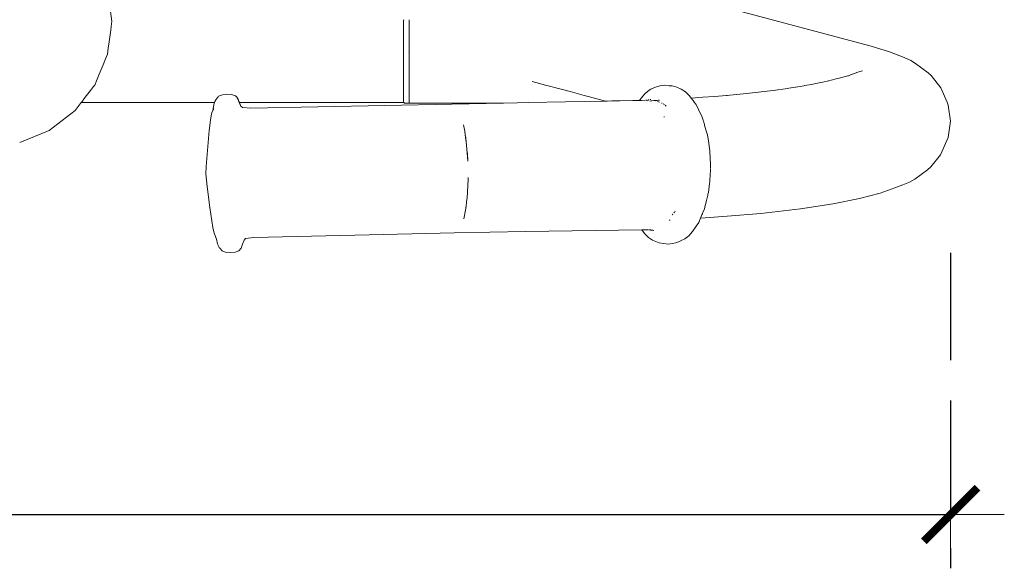
# Model space of a CAD drawing. Units: millimetres. Extents: x 1423 to 3752, y 991 to 2100.
# Drawn here: x 1880 to 1917, y 991 to 1011 of the extents above; entities that cross this region are included whole.
import ezdxf

# ---------------------------------------------------------------- set-up
doc = ezdxf.new("R2010")
doc.units = ezdxf.units.MM
doc.linetypes.add('JIS_02_4.0', pattern=[5.5, 4, -1.5])
doc.layers.get('Defpoints').update_dxf_attribs({"color": 250})
doc.layers.add('0-03 wymiary', color=6, linetype='Continuous', lineweight=5)
doc.layers.add('ProfileEdges_Nr_Pióra__7', color=7, linetype='Continuous', lineweight=18)
doc.styles.add('1-25', font='txt', dxfattribs={"height": 7})
doc.dimstyles.new('1-25', dxfattribs={"dimtxt": 7, "dimasz": 0.2, "dimexe": 2, "dimexo": 5, "dimgap": 1.25, "dimtad": 1, "dimdec": 0, "dimrnd": 0.5, "dimtxsty": '1-25', "dimblk": 'BG dim mark', "dimcen": 0, "dimclrd": 256, "dimclre": 8, "dimclrt": 11, "dimadec": 0, "dimazin": 0, "dimtfac": 1, "dimtdec": 0, "dimtix": 1, "dimtmove": 1, "dimatfit": 3, "dimfxl": 0.5, "dimtfill": 1, "dimarcsym": 0})

# ---------------------------------------------------------------- blocks, each defined once
blk = doc.blocks.new('BG dim mark')
for p, q in [((0, -10), (0, 10)), ((10, 0), (-10, 0))]:
    blk.add_line(p, q)
at = {"color": 0, "linetype": 'ByBlock', "const_width": 1.5}
blk.add_lwpolyline([(5, 5), (-5, -5)], dxfattribs=at)
blk = doc.blocks.new('*D29')
at = {"layer": '0-03 wymiary', "color": 8, "linetype": 'JIS_02_4.0', "lineweight": -2, "transparency": 16777216}
for p, q in [((1644.246, 1051.715), (1644.246, 990.518)), ((1914.513, 1002.273), (1914.513, 990.518))]:
    blk.add_line(p, q, dxfattribs=at)
at = {"layer": '0-03 wymiary', "lineweight": -2, "transparency": 16777216}
blk.add_line((1644.446, 992.518), (1914.313, 992.518), dxfattribs=at)
at = {"layer": 'Defpoints', "color": 0, "transparency": 16777216}
for p in [(1644.246, 1056.715), (1914.513, 1007.273), (1914.513, 992.518)]:
    blk.add_point(p, dxfattribs=at)
at = {"layer": '0-03 wymiary', "lineweight": -2, "transparency": 16777216, "xscale": 0.2, "yscale": 0.2, "zscale": 0.2, "rotation": 180}
blk.add_blockref('BG dim mark', (1644.246, 992.518), dxfattribs=at)
at = {"layer": '0-03 wymiary', "lineweight": -2, "transparency": 16777216, "xscale": 0.2, "yscale": 0.2, "zscale": 0.2}
blk.add_blockref('BG dim mark', (1914.513, 992.518), dxfattribs=at)
at = {"layer": '0-03 wymiary', "color": 11, "transparency": 16777216, "insert": (1779.379, 997.282), "char_height": 7, "attachment_point": 5, "style": '1-25', "bg_fill": 3, "box_fill_scale": 1.1, "bg_fill_color": 256, "bg_fill_true_color": 13158600, "bg_fill_transparency": 0}
blk.add_mtext('271', dxfattribs=at)

msp = doc.modelspace()

# ---------------------------------------------------------------- dimensions: what is measured, and where the dimension line sits
at = {"layer": '0-03 wymiary'}
dim = msp.add_linear_dim(base=(1914.513, 992.518), p1=(1644.246, 1056.715), p2=(1914.513, 1007.273), dimstyle='1-25', dxfattribs=at)
dim.commit()
dim.dimension.update_dxf_attribs({"geometry": '*D29', "text_midpoint": (1779.379, 997.282)})

# ---------------------------------------------------------------- next in the draw order: linework, layer by layer
at = {"layer": 'ProfileEdges_Nr_Pióra__7', "linetype": 'Continuous', "flags": 128}
for points in [[(1911.545, 1009.969), (1904.694, 1011.797)], [(1883.201, 1011.258), (1883.251, 1010.878)], [(1883.242, 1010.805), (1883.209, 1010.559)], [(1883.251, 1010.878), (1883.242, 1010.805)], [(1883.251, 1010.878), (1883.251, 1010.893)], [(1894.117, 1010.921), (1894.115, 1010.948)], [(1894.115, 1010.678), (1894.115, 1010.92)], [(1894.115, 1010.559), (1894.115, 1010.678)], [(1894.137, 1010.947), (1894.137, 1010.934)], [(1894.334, 1010.945), (1894.334, 1010.921)], [(1894.334, 1010.921), (1894.334, 1010.84)], [(1894.334, 1010.8), (1894.334, 1010.836)], [(1894.334, 1010.8), (1894.334, 1010.775)], [(1894.334, 1010.775), (1894.334, 1010.723)], [(1894.334, 1010.673), (1894.334, 1010.723)], [(1894.334, 1010.673), (1894.334, 1010.612)], [(1894.334, 1010.612), (1894.334, 1010.51)], [(1883.209, 1010.559), (1883.152, 1010.123)], [(1894.115, 1010.559), (1894.115, 1010.439)], [(1894.115, 1010.439), (1894.115, 1010.358)], [(1894.115, 1010.358), (1894.115, 1010.124)], [(1894.334, 1010.497), (1894.334, 1010.422)], [(1894.334, 1010.422), (1894.334, 1010.404)], [(1894.334, 1010.339), (1894.334, 1010.404)], [(1894.334, 1010.339), (1894.334, 1010.316)], [(1894.334, 1010.302), (1894.334, 1010.278)], [(1894.334, 1010.278), (1894.334, 1010.211)], [(1883.12, 1009.884), (1883.092, 1009.667)], [(1883.152, 1010.123), (1883.12, 1009.884)], [(1894.115, 1009.895), (1894.115, 1010.124)], [(1894.115, 1009.895), (1894.115, 1009.884)], [(1894.115, 1009.884), (1894.115, 1009.674)], [(1894.334, 1010.211), (1894.334, 1010.171)], [(1894.334, 1010.163), (1894.334, 1010.137)], [(1894.334, 1010.129), (1894.334, 1010.044)], [(1894.334, 1010.044), (1894.334, 1010.01)], [(1894.334, 1010.01), (1894.334, 1010)], [(1894.334, 1010), (1894.334, 1009.97)], [(1894.334, 1009.97), (1894.334, 1009.94)], [(1894.334, 1009.94), (1894.334, 1009.916)], [(1894.334, 1009.916), (1894.334, 1009.89)], [(1894.334, 1009.881), (1894.334, 1009.833)], [(1911.545, 1009.969), (1912.235, 1009.755)], [(1883.091, 1009.663), (1883.017, 1009.488)], [(1894.115, 1009.651), (1894.115, 1009.674)], [(1894.115, 1009.636), (1894.115, 1009.649)], [(1894.115, 1009.415), (1894.115, 1009.636)], [(1894.322, 1009.734), (1894.334, 1009.722)], [(1894.334, 1009.833), (1894.334, 1009.795)], [(1894.334, 1009.789), (1894.334, 1009.759)], [(1894.334, 1009.759), (1894.334, 1009.737)], [(1894.334, 1009.737), (1894.334, 1009.722)], [(1894.334, 1009.718), (1894.334, 1009.632)], [(1894.334, 1009.629), (1894.334, 1009.529)], [(1894.334, 1009.529), (1894.334, 1009.516)], [(1894.334, 1009.516), (1894.334, 1009.423)], [(1912.235, 1009.755), (1912.776, 1009.541)], [(1912.776, 1009.541), (1913.025, 1009.432)], [(1882.924, 1009.265), (1882.783, 1008.927)], [(1883.017, 1009.488), (1882.924, 1009.265)], [(1894.115, 1009.39), (1894.115, 1009.415)], [(1894.115, 1009.265), (1894.115, 1009.39)], [(1894.115, 1009.265), (1894.115, 1009.188)], [(1894.115, 1009.188), (1894.115, 1008.999)], [(1894.334, 1009.423), (1894.334, 1009.389)], [(1894.334, 1009.389), (1894.334, 1009.314)], [(1894.334, 1009.314), (1894.334, 1009.244)], [(1894.334, 1009.244), (1894.334, 1009.166)], [(1894.334, 1009.163), (1894.334, 1009.145)], [(1894.334, 1009.145), (1894.334, 1009.063)], [(1913.025, 1009.432), (1913.203, 1009.323)], [(1913.203, 1009.323), (1913.672, 1008.977)], [(1882.783, 1008.927), (1882.701, 1008.732)], [(1894.115, 1008.999), (1894.115, 1008.966)], [(1894.115, 1008.791), (1894.115, 1008.966)], [(1894.115, 1008.771), (1894.115, 1008.791)], [(1894.115, 1008.732), (1894.115, 1008.771)], [(1894.334, 1009.063), (1894.334, 1009.05)], [(1894.334, 1009.05), (1894.334, 1008.953)], [(1894.334, 1008.845), (1894.334, 1008.95)], [(1894.334, 1008.845), (1894.334, 1008.81)], [(1894.334, 1008.81), (1894.334, 1008.769)], [(1894.334, 1008.769), (1894.334, 1008.748)], [(1910.413, 1008.789), (1910.241, 1008.745)], [(1910.444, 1008.797), (1910.413, 1008.789)], [(1910.495, 1008.81), (1910.444, 1008.797)], [(1910.634, 1008.846), (1910.495, 1008.81)], [(1910.686, 1008.859), (1910.634, 1008.846)], [(1910.701, 1008.863), (1910.686, 1008.859)], [(1910.78, 1008.892), (1910.701, 1008.863)], [(1910.786, 1008.894), (1910.844, 1008.925)], [(1910.816, 1008.905), (1910.786, 1008.894)], [(1910.886, 1008.93), (1910.816, 1008.905)], [(1910.844, 1008.925), (1910.816, 1008.905)], [(1911.057, 1008.991), (1910.886, 1008.93)], [(1911.173, 1009.034), (1911.057, 1008.991)], [(1911.223, 1009.05), (1911.175, 1009.033)], [(1913.672, 1008.977), (1913.781, 1008.866)], [(1914.146, 1008.413), (1913.781, 1008.866)], [(1882.572, 1008.466), (1882.45, 1008.308)], [(1882.612, 1008.517), (1882.572, 1008.466)], [(1882.701, 1008.732), (1882.612, 1008.517)], [(1894.115, 1008.732), (1894.115, 1008.6)], [(1894.117, 1008.598), (1894.115, 1008.581)], [(1894.115, 1008.576), (1894.115, 1008.431)], [(1894.115, 1008.308), (1894.115, 1008.431)], [(1894.334, 1008.748), (1894.333, 1008.734)], [(1894.334, 1008.575), (1894.334, 1008.724)], [(1894.334, 1008.571), (1894.334, 1008.517)], [(1894.334, 1008.517), (1894.334, 1008.495)], [(1894.334, 1008.495), (1894.334, 1008.484)], [(1894.334, 1008.413), (1894.334, 1008.484)], [(1894.334, 1008.408), (1894.334, 1008.332)], [(1898.914, 1008.649), (1899.411, 1008.517)], [(1899.411, 1008.517), (1899.996, 1008.36)], [(1903.428, 1008.401), (1903.344, 1008.36)], [(1903.508, 1008.441), (1903.428, 1008.401)], [(1903.508, 1008.441), (1903.669, 1008.485)], [(1903.683, 1008.486), (1903.669, 1008.485)], [(1903.86, 1008.508), (1903.683, 1008.486)], [(1903.86, 1008.508), (1904.025, 1008.493)], [(1904.137, 1008.484), (1904.025, 1008.493)], [(1904.302, 1008.435), (1904.137, 1008.484)], [(1904.469, 1008.362), (1904.302, 1008.435)], [(1908.485, 1008.4), (1908.436, 1008.392)], [(1908.909, 1008.465), (1908.485, 1008.4)], [(1909.038, 1008.486), (1908.909, 1008.465)], [(1909.08, 1008.495), (1909.038, 1008.486)], [(1909.315, 1008.542), (1909.08, 1008.495)], [(1909.609, 1008.602), (1909.315, 1008.542)], [(1909.653, 1008.61), (1909.609, 1008.602)], [(1909.745, 1008.629), (1909.653, 1008.61)], [(1909.965, 1008.673), (1909.745, 1008.629)], [(1909.965, 1008.673), (1909.975, 1008.676)], [(1910.063, 1008.698), (1909.975, 1008.676)], [(1910.241, 1008.745), (1910.063, 1008.698)], [(1914.382, 1007.877), (1914.146, 1008.413)], [(1882.31, 1008.126), (1882.224, 1008.014)], [(1882.45, 1008.308), (1882.31, 1008.126)], [(1887.162, 1008.014), (1887.204, 1008.063)], [(1887.217, 1008.08), (1887.204, 1008.063)], [(1887.229, 1008.097), (1887.217, 1008.08)], [(1887.376, 1008.154), (1887.229, 1008.097)], [(1887.543, 1008.181), (1887.376, 1008.154)], [(1887.714, 1008.165), (1887.543, 1008.181)], [(1887.854, 1008.117), (1887.714, 1008.165)], [(1887.891, 1008.073), (1887.854, 1008.117)], [(1887.943, 1008.013), (1887.891, 1008.073)], [(1894.115, 1008.29), (1894.115, 1008.304)], [(1894.115, 1008.17), (1894.115, 1008.289)], [(1894.115, 1008.064), (1894.115, 1008.154)], [(1894.115, 1008.014), (1894.115, 1008.064)], [(1894.334, 1008.332), (1894.334, 1008.319)], [(1894.334, 1008.272), (1894.334, 1008.319)], [(1894.334, 1008.272), (1894.334, 1008.207)], [(1894.334, 1008.207), (1894.334, 1008.141)], [(1894.334, 1008.139), (1894.334, 1008.087)], [(1894.334, 1008.044), (1894.334, 1008.079)], [(1894.334, 1008.001), (1894.334, 1008.044)], [(1899.996, 1008.36), (1900.328, 1008.272)], [(1900.328, 1008.272), (1900.858, 1008.13)], [(1900.858, 1008.13), (1901.049, 1008.079)], [(1901.049, 1008.079), (1901.46, 1007.969)], [(1902.979, 1008.033), (1902.921, 1007.945)], [(1902.986, 1008.043), (1902.979, 1008.033)], [(1903.097, 1008.172), (1902.986, 1008.043)], [(1903.126, 1008.205), (1903.097, 1008.172)], [(1903.126, 1008.205), (1903.274, 1008.325)], [(1903.344, 1008.36), (1903.274, 1008.325)], [(1904.628, 1008.259), (1904.469, 1008.362)], [(1904.628, 1008.259), (1904.663, 1008.225)], [(1904.663, 1008.225), (1904.78, 1008.113)], [(1904.841, 1008.033), (1904.78, 1008.113)], [(1905.272, 1008.062), (1904.841, 1008.033)], [(1904.902, 1007.953), (1904.841, 1008.033)], [(1905.709, 1008.092), (1905.272, 1008.062)], [(1906.009, 1008.113), (1905.709, 1008.092)], [(1906.281, 1008.135), (1906.009, 1008.113)], [(1906.186, 1008.125), (1906.009, 1008.113)], [(1906.281, 1008.135), (1906.186, 1008.125)], [(1906.281, 1008.135), (1906.9, 1008.202)], [(1906.9, 1008.202), (1907.9, 1008.309)], [(1908.436, 1008.392), (1907.9, 1008.309)], [(1882.108, 1007.863), (1881.88, 1007.568)], [(1882.153, 1007.922), (1882.108, 1007.863)], [(1882.108, 1007.863), (1887.079, 1007.863)], [(1882.224, 1008.014), (1882.153, 1007.922)], [(1887.021, 1007.57), (1887.07, 1007.843)], [(1887.079, 1007.863), (1887.07, 1007.843)], [(1887.093, 1007.898), (1887.079, 1007.863)], [(1887.125, 1007.971), (1887.093, 1007.898)], [(1887.16, 1008.014), (1887.125, 1007.971)], [(1887.945, 1007.983), (1887.936, 1008.001)], [(1887.992, 1007.893), (1887.943, 1008.013)], [(1887.967, 1007.933), (1887.945, 1007.98)], [(1887.985, 1007.893), (1887.967, 1007.933)], [(1887.998, 1007.863), (1887.985, 1007.893)], [(1888.004, 1007.863), (1887.992, 1007.893)], [(1888.06, 1007.726), (1887.998, 1007.863)], [(1888.004, 1007.863), (1894.115, 1007.863)], [(1888.06, 1007.726), (1888.004, 1007.863)], [(1888.06, 1007.726), (1888.119, 1007.676)], [(1888.437, 1007.654), (1888.119, 1007.676)], [(1888.437, 1007.654), (1895.928, 1007.808)], [(1894.115, 1007.995), (1894.115, 1008.014)], [(1894.115, 1007.924), (1894.115, 1007.986)], [(1894.115, 1007.894), (1894.115, 1007.921)], [(1894.115, 1007.884), (1894.115, 1007.894)], [(1894.154, 1007.846), (1894.115, 1007.884)], [(1894.115, 1007.863), (1894.115, 1007.884)], [(1894.32, 1007.846), (1894.154, 1007.846)], [(1894.32, 1007.846), (1894.334, 1007.855)], [(1894.334, 1007.959), (1894.334, 1007.992)], [(1894.334, 1007.944), (1894.334, 1007.959)], [(1894.334, 1007.942), (1894.334, 1007.928)], [(1894.334, 1007.928), (1894.334, 1007.906)], [(1894.334, 1007.906), (1894.334, 1007.885)], [(1894.334, 1007.884), (1894.334, 1007.866)], [(1897.842, 1007.845), (1894.334, 1007.845)], [(1895.928, 1007.808), (1897.842, 1007.845)], [(1897.842, 1007.845), (1898.358, 1007.856)], [(1898.358, 1007.856), (1898.785, 1007.864)], [(1898.785, 1007.864), (1900.162, 1007.891)], [(1900.162, 1007.891), (1901.645, 1007.92)], [(1901.46, 1007.969), (1901.561, 1007.942)], [(1901.561, 1007.942), (1901.645, 1007.92)], [(1901.645, 1007.92), (1901.713, 1007.921)], [(1901.713, 1007.921), (1901.884, 1007.924)], [(1901.884, 1007.924), (1902.18, 1007.93)], [(1902.18, 1007.93), (1902.652, 1007.939)], [(1902.652, 1007.939), (1902.921, 1007.945)], [(1902.921, 1007.945), (1902.938, 1007.945)], [(1902.938, 1007.945), (1902.961, 1007.945)], [(1902.967, 1007.946), (1902.994, 1007.946)], [(1903.143, 1007.949), (1902.994, 1007.946)], [(1903.186, 1007.952), (1903.17, 1007.953)], [(1903.203, 1007.943), (1903.193, 1007.938)], [(1903.203, 1007.943), (1903.236, 1007.955)], [(1903.253, 1007.961), (1903.239, 1007.959)], [(1903.241, 1007.957), (1903.253, 1007.961)], [(1903.253, 1007.961), (1903.268, 1007.965)], [(1903.296, 1007.921), (1903.342, 1007.926)], [(1903.334, 1007.979), (1903.305, 1007.974)], [(1903.344, 1007.925), (1903.373, 1007.928)], [(1903.373, 1007.928), (1903.449, 1007.937)], [(1903.449, 1007.937), (1903.502, 1007.94)], [(1903.524, 1007.942), (1903.502, 1007.94)], [(1903.502, 1007.94), (1903.521, 1007.933)], [(1903.574, 1007.945), (1903.524, 1007.942)], [(1903.63, 1007.949), (1903.574, 1007.945)], [(1903.593, 1007.904), (1903.621, 1007.893)], [(1903.664, 1007.952), (1903.63, 1007.949)], [(1903.63, 1007.889), (1903.661, 1007.876)], [(1903.742, 1007.843), (1903.762, 1007.836)], [(1903.795, 1007.822), (1903.827, 1007.809)], [(1903.827, 1007.809), (1903.846, 1007.792)], [(1903.877, 1007.762), (1903.892, 1007.748)], [(1903.892, 1007.748), (1903.911, 1007.731)], [(1904.923, 1007.926), (1904.902, 1007.953)], [(1904.955, 1007.883), (1904.926, 1007.921)], [(1905.019, 1007.798), (1904.955, 1007.883)], [(1905.11, 1007.612), (1905.019, 1007.798)], [(1914.382, 1007.877), (1914.418, 1007.763)], [(1914.502, 1007.165), (1914.418, 1007.763)], [(1881.88, 1007.568), (1880.91, 1006.824)], [(1886.962, 1007.439), (1886.925, 1007.207)], [(1886.962, 1007.439), (1886.983, 1007.482)], [(1886.982, 1007.484), (1887.021, 1007.57)], [(1887.019, 1007.559), (1887.04, 1007.613)], [(1887.019, 1007.559), (1887.021, 1007.57)], [(1887.04, 1007.613), (1887.052, 1007.638)], [(1903.824, 1007.337), (1903.849, 1007.331)], [(1905.117, 1007.599), (1905.11, 1007.612)], [(1905.211, 1007.407), (1905.117, 1007.599)], [(1905.255, 1007.316), (1905.211, 1007.407)], [(1905.289, 1007.204), (1905.255, 1007.316)], [(1886.925, 1007.207), (1886.874, 1006.826)], [(1896.403, 1006.797), (1896.357, 1007.032)], [(1905.298, 1007.173), (1905.292, 1007.194)], [(1905.336, 1007.046), (1905.298, 1007.173)], [(1905.344, 1007.017), (1905.338, 1007.043)], [(1905.344, 1007.017), (1905.431, 1006.724)], [(1914.418, 1006.568), (1914.502, 1007.165)], [(1880.91, 1006.824), (1879.82, 1006.372)], [(1886.768, 1005.485), (1886.874, 1006.826)], [(1896.421, 1006.667), (1896.403, 1006.797)], [(1896.421, 1006.667), (1896.44, 1006.559)], [(1896.436, 1006.559), (1896.421, 1006.667)], [(1905.433, 1006.716), (1905.445, 1006.647)], [(1905.445, 1006.647), (1905.483, 1006.444)], [(1914.372, 1006.453), (1914.418, 1006.568)], [(1896.458, 1006.396), (1896.436, 1006.559)], [(1896.44, 1006.559), (1896.443, 1006.541)], [(1896.443, 1006.541), (1896.458, 1006.396)], [(1896.475, 1006.266), (1896.458, 1006.396)], [(1896.486, 1006.123), (1896.475, 1006.266)], [(1905.483, 1006.444), (1905.52, 1006.157)], [(1914.372, 1006.453), (1914.137, 1005.917)], [(1896.486, 1006.123), (1896.499, 1005.992)], [(1896.495, 1005.993), (1896.486, 1006.123)], [(1896.518, 1005.681), (1896.495, 1005.993)], [(1896.499, 1005.992), (1896.501, 1005.978)], [(1896.501, 1005.978), (1896.518, 1005.681)], [(1905.52, 1006.157), (1905.535, 1006.063)], [(1905.536, 1006.058), (1905.555, 1005.789)], [(1914.137, 1005.917), (1913.772, 1005.464)], [(1886.757, 1005.204), (1886.768, 1005.485)], [(1905.555, 1005.789), (1905.561, 1005.553)], [(1905.561, 1005.553), (1905.563, 1005.459)], [(1913.772, 1005.464), (1913.647, 1005.355)], [(1886.8, 1004.741), (1886.757, 1005.204)], [(1905.537, 1004.963), (1905.562, 1005.361)], [(1905.56, 1005.409), (1905.562, 1005.361)], [(1905.561, 1005.438), (1905.563, 1005.454)], [(1913.178, 1005.01), (1913.647, 1005.355)], [(1886.904, 1003.961), (1886.8, 1004.741)], [(1896.517, 1004.71), (1896.528, 1005.079)], [(1905.483, 1004.512), (1905.53, 1004.844)], [(1905.53, 1004.844), (1905.533, 1004.894)], [(1905.533, 1004.894), (1905.537, 1004.963)], [(1912.438, 1004.689), (1912.727, 1004.802)], [(1912.985, 1004.905), (1912.727, 1004.802)], [(1913.178, 1005.01), (1912.985, 1004.905)], [(1896.488, 1004.333), (1896.502, 1004.515)], [(1896.505, 1004.497), (1896.488, 1004.333)], [(1896.502, 1004.515), (1896.509, 1004.607)], [(1896.509, 1004.607), (1896.505, 1004.514)], [(1896.505, 1004.514), (1896.505, 1004.497)], [(1896.509, 1004.607), (1896.517, 1004.71)], [(1905.46, 1004.416), (1905.413, 1004.222)], [(1905.468, 1004.449), (1905.46, 1004.416)], [(1905.483, 1004.512), (1905.468, 1004.449)], [(1911.882, 1004.49), (1911.121, 1004.293)], [(1911.882, 1004.49), (1912.438, 1004.689)], [(1896.443, 1003.934), (1896.451, 1003.995)], [(1896.451, 1003.995), (1896.45, 1003.973)], [(1896.451, 1003.995), (1896.474, 1004.161)], [(1896.474, 1004.161), (1896.488, 1004.333)], [(1905.336, 1003.903), (1905.366, 1004.029)], [(1905.368, 1004.036), (1905.385, 1004.106)], [(1905.388, 1004.113), (1905.397, 1004.154)], [(1905.405, 1004.181), (1905.397, 1004.154)], [(1905.405, 1004.181), (1905.413, 1004.222)], [(1910.133, 1004.093), (1908.911, 1003.903)], [(1910.133, 1004.093), (1911.121, 1004.293)], [(1887.019, 1003.213), (1886.904, 1003.961)], [(1896.367, 1003.539), (1896.432, 1003.855)], [(1896.432, 1003.855), (1896.443, 1003.934)], [(1896.45, 1003.973), (1896.443, 1003.934)], [(1904.16, 1003.707), (1904.14, 1003.681)], [(1904.222, 1003.785), (1904.201, 1003.759)], [(1904.247, 1003.816), (1904.238, 1003.806)], [(1905.242, 1003.682), (1905.191, 1003.561)], [(1905.261, 1003.725), (1905.242, 1003.682)], [(1905.282, 1003.775), (1905.261, 1003.725)], [(1905.336, 1003.903), (1905.282, 1003.775)], [(1906.186, 1003.627), (1907.434, 1003.737)], [(1908.911, 1003.903), (1907.434, 1003.737)], [(1904.038, 1003.479), (1904.017, 1003.478)], [(1904.054, 1003.481), (1904.038, 1003.479)], [(1904.898, 1003.065), (1905.032, 1003.266)], [(1905.122, 1003.397), (1905.032, 1003.266)], [(1905.191, 1003.559), (1905.122, 1003.397)], [(1905.696, 1003.594), (1905.191, 1003.559)], [(1905.696, 1003.594), (1906.186, 1003.627)], [(1887.019, 1003.213), (1887.066, 1002.996)], [(1887.066, 1002.996), (1887.088, 1002.937)], [(1887.09, 1002.932), (1887.147, 1002.779)], [(1888.549, 1002.834), (1893.37, 1002.95)], [(1893.37, 1002.95), (1896.007, 1003.012)], [(1898.662, 1003.057), (1896.007, 1003.012)], [(1903.002, 1003.125), (1898.662, 1003.057)], [(1903.105, 1002.986), (1903.002, 1003.125)], [(1903.014, 1003.125), (1903.002, 1003.125)], [(1903.051, 1003.126), (1903.014, 1003.125)], [(1903.078, 1003.126), (1903.051, 1003.126)], [(1903.136, 1003.127), (1903.078, 1003.126)], [(1903.252, 1002.839), (1903.105, 1002.986)], [(1903.167, 1003.127), (1903.136, 1003.127)], [(1903.196, 1003.127), (1903.167, 1003.127)], [(1903.214, 1003.126), (1903.204, 1003.127)], [(1903.226, 1003.127), (1903.214, 1003.126)], [(1903.226, 1003.127), (1903.245, 1003.125)], [(1903.269, 1003.122), (1903.28, 1003.119)], [(1903.28, 1003.119), (1903.292, 1003.122)], [(1903.301, 1003.121), (1903.329, 1003.117)], [(1903.332, 1003.122), (1903.319, 1003.125)], [(1903.345, 1003.118), (1903.332, 1003.122)], [(1903.332, 1003.114), (1903.345, 1003.118)], [(1903.364, 1003.114), (1903.353, 1003.113)], [(1903.382, 1003.111), (1903.353, 1003.113)], [(1903.382, 1003.111), (1903.364, 1003.114)], [(1903.384, 1003.109), (1903.415, 1003.106)], [(1903.448, 1003.105), (1903.415, 1003.106)], [(1904.601, 1002.784), (1904.754, 1002.903)], [(1904.754, 1002.903), (1904.898, 1003.065)], [(1887.193, 1002.597), (1887.147, 1002.779)], [(1887.193, 1002.597), (1887.217, 1002.547)], [(1887.22, 1002.54), (1887.254, 1002.47)], [(1888.074, 1002.446), (1888.119, 1002.586)], [(1888.119, 1002.586), (1888.178, 1002.744)], [(1888.178, 1002.744), (1888.234, 1002.799)], [(1888.234, 1002.799), (1888.549, 1002.834)], [(1903.405, 1002.735), (1903.252, 1002.839)], [(1903.405, 1002.735), (1903.644, 1002.635)], [(1903.806, 1002.609), (1903.644, 1002.635)], [(1903.806, 1002.609), (1903.998, 1002.595)], [(1904.274, 1002.637), (1903.998, 1002.595)], [(1904.274, 1002.637), (1904.436, 1002.703)], [(1904.601, 1002.784), (1904.446, 1002.71)], [(1887.254, 1002.47), (1887.268, 1002.455)], [(1887.277, 1002.438), (1887.364, 1002.337)], [(1887.364, 1002.337), (1887.514, 1002.283)], [(1887.514, 1002.283), (1887.682, 1002.268)], [(1887.682, 1002.268), (1887.852, 1002.289)], [(1887.852, 1002.289), (1887.989, 1002.346)], [(1887.989, 1002.346), (1888.074, 1002.446)]]:
    msp.add_lwpolyline(points, dxfattribs=at)

doc.saveas('drawing.dxf')
